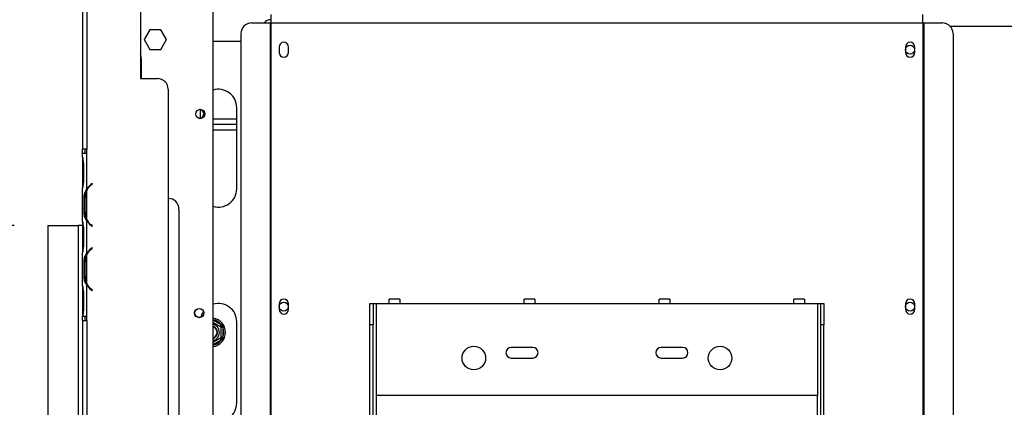
# Model space of a CAD drawing. Units: millimetres. Extents: x 102 to 4217, y 108 to 3320.
# Drawn here: x 595 to 1055, y 848 to 1029 of the extents above; entities that cross this region are included whole.
import ezdxf

# ---------------------------------------------------------------- set-up
doc = ezdxf.new("R2010")
doc.units = ezdxf.units.MM
doc.header["$LTSCALE"] = 16
doc.layers.add('FORMAT', color=7, linetype='Continuous')
doc.styles.add('SLDTEXTSTYLE0', font='TXT', dxfattribs={"width": 0.75})
doc.dimstyles.new('SLDDIMSTYLE0', dxfattribs={"dimtxt": 56, "dimasz": 52.832, "dimexe": 0, "dimexo": 0.0625, "dimgap": 14, "dimtad": 1, "dimdec": 0, "dimrnd": 1e-09, "dimzin": 12, "dimdsep": 46, "dimtxsty": 'SLDTEXTSTYLE0', "dimsah": 1, "dimcen": 0.09, "dimadec": 0, "dimazin": 3, "dimtfac": 1, "dimtdec": 0, "dimtofl": 0, "dimtmove": 0, "dimatfit": 3, "dimfxl": 0, "dimfrac": 2, "dimtolj": 1, "dimtzin": 12, "dimarcsym": 0})
doc.dimstyles.new('SLDDIMSTYLE3', dxfattribs={"dimtxt": 56, "dimasz": 52.832, "dimexe": 0, "dimexo": 0.0625, "dimgap": 14, "dimtad": 1, "dimrnd": 1e-09, "dimzin": 12, "dimdsep": 46, "dimtxsty": 'SLDTEXTSTYLE0', "dimblk1": 'NONE', "dimsah": 1, "dimcen": 0, "dimadec": 0, "dimazin": 3, "dimtfac": 1, "dimtmove": 0, "dimatfit": 3, "dimldrblk": 'NONE', "dimfxl": 0, "dimfrac": 2, "dimtolj": 1, "dimtzin": 12, "dimarcsym": 0})

# ---------------------------------------------------------------- blocks, each defined once
blk = doc.blocks.new('_D_8')
at = {"layer": 'FORMAT'}
for p, q in [((592.66, 932.41), (286.4, 932.41)), ((302.4, 932.41), (302.4, 516.58)), ((102.75, 811.78), (102.75, 828.84)), ((102.75, 828.84), (218.61, 828.84)), ((218.61, 828.84), (218.61, 811.78)), ((115.88, 782.46), (205.48, 728.7)), ((102.75, 639.72), (102.75, 622.66)), ((218.61, 622.66), (218.61, 639.72)), ((102.75, 622.66), (218.61, 622.66)), ((592.76, 516.58), (286.4, 516.58))]:
    blk.add_line(p, q, dxfattribs=at)
for points in [[(302.4, 932.41), (294.27, 879.58), (310.52, 879.58)], [(302.4, 516.58), (310.52, 569.41), (294.27, 569.41)]]:
    blk.add_solid(points, dxfattribs=at)
at = {"layer": 'FORMAT', "attachment_point": 1, "rotation": 90, "style": 'SLDTEXTSTYLE0'}
for s, insert, char_height in [('"', (128.59, 788.68), 56), ('8', (160.86, 755.58), 44.8), ('416', (230.21, 663.68), 56), ('3', (102.93, 722.48), 44.8), ('16', (128.59, 639.72), 56)]:
    blk.add_mtext(s, dxfattribs=dict(at, insert=insert, char_height=char_height))
blk = doc.blocks.new('_D_13')
at = {"layer": 'FORMAT'}
for p, q in [((1081.67, 1431.15), (986.32, 1365.34)), ((1091.37, 1417.11), (1081.67, 1431.15)), ((986.32, 1365.34), (996.02, 1351.29)), ((1208.67, 899.9), (909.64, 1333.14)), ((1138.14, 1326.23), (1033.86, 1319.58)), ((1184.4, 1282.31), (1194.1, 1268.27)), ((1194.1, 1268.27), (1098.75, 1202.46)), ((1098.75, 1202.46), (1089.05, 1216.5)), ((1208.67, 899.9), (1283.65, 791.26))]:
    blk.add_line(p, q, dxfattribs=at)
blk.add_solid([(1208.67, 899.9), (1185.35, 948), (1171.97, 938.76)], dxfattribs=at)
at = {"layer": 'FORMAT', "attachment_point": 1, "rotation": 304.6142, "style": 'SLDTEXTSTYLE0'}
for s, insert, char_height in [('5', (1070.1, 1402.43), 56), ('3', (1114.72, 1382.95), 44.8), ('%%c', (973.74, 1363.14), 56), ('16', (1085.85, 1322.8), 44.8), ('132', (1021.72, 1293.64), 56), ('"', (1150.02, 1286.65), 56)]:
    blk.add_mtext(s, dxfattribs=dict(at, insert=insert, char_height=char_height))
blk = doc.blocks.new('_None')

msp = doc.modelspace()

# ---------------------------------------------------------------- linework, layer by layer
at = {"color": 7, "linetype": 'Continuous', "lineweight": 25}
for p, q in [((624.663, 1046.093), (624.663, 968.093)), ((626.663, 1046.093), (626.663, 968.093)), ((651.663, 1041.093), (651.663, 1001.093)), ((685.663, 638.582), (685.663, 1043.082)), ((712.663, 1031.082), (712.663, 1027.082)), ((1017.163, 1027.082), (1017.163, 1031.082)), ((703.59, 1027.082), (712.245, 1027.082)), ((712.245, 1027.082), (712.245, 640.082)), ((712.245, 1027.082), (712.663, 1027.082)), ((712.663, 1027.082), (712.663, 640.082)), ((712.663, 1027.082), (1017.163, 1027.082)), ((1017.163, 1027.082), (1017.163, 640.082)), ((1017.163, 1027.082), (1017.581, 1027.082)), ((1017.581, 1027.082), (1017.581, 640.082)), ((1017.581, 1027.082), (1026.236, 1027.082)), ((656.036, 1023.832), (653.409, 1019.282)), ((661.29, 1023.832), (656.036, 1023.832)), ((663.917, 1019.282), (661.29, 1023.832)), ((698.617, 1022.082), (698.617, 644.082)), ((1031.208, 1022.082), (1031.208, 644.082)), ((653.409, 1019.282), (656.036, 1014.732)), ((661.29, 1014.732), (663.917, 1019.282)), ((685.663, 1018.582), (698.617, 1018.582)), ((656.036, 1014.732), (661.29, 1014.732)), ((716.463, 1015.832), (716.463, 1013.332)), ((720.863, 1013.332), (720.863, 1015.832)), ((1008.963, 1015.832), (1008.963, 1013.332)), ((1013.363, 1013.332), (1013.363, 1015.832)), ((652.163, 1001.093), (652.163, 1009.582)), ((651.663, 1001.093), (659.663, 1001.093)), ((664.663, 996.093), (664.663, 586.093)), ((679.663, 986.622), (679.663, 982.543)), ((696.663, 949.582), (696.663, 987.582)), ((696.663, 982.082), (685.663, 982.082)), ((696.663, 979.582), (685.663, 979.582)), ((685.663, 977.082), (696.663, 977.082)), ((624.659, 964.327), (624.659, 966.093)), ((626.659, 966.093), (624.659, 966.093)), ((626.663, 968.093), (624.663, 968.093)), ((624.663, 966.093), (624.663, 968.093)), ((625.663, 968.093), (625.663, 966.093)), ((626.659, 949.327), (626.659, 966.093)), ((626.663, 966.093), (626.659, 966.093)), ((626.663, 966.093), (626.663, 968.093)), ((624.659, 964.37), (624.659, 963.899)), ((624.659, 963.899), (624.659, 960.425)), ((624.659, 960.425), (624.659, 953.76)), ((625.149, 960.425), (625.149, 953.76)), ((624.659, 953.76), (624.659, 950.287)), ((629.143, 952.093), (628.5, 951.554)), ((628.629, 951.401), (629.271, 951.94)), ((629.271, 951.94), (629.143, 952.093)), ((624.659, 950.287), (624.659, 949.858)), ((624.659, 934.327), (624.659, 949.858)), ((626.659, 935.287), (626.659, 948.899)), ((625.348, 938.76), (625.348, 945.425)), ((626.003, 945.425), (625.348, 945.425)), ((625.843, 938.76), (625.843, 945.425)), ((626.003, 938.76), (625.348, 938.76)), ((669.663, 940.093), (669.663, 642.093)), ((624.659, 934.327), (624.659, 933.899)), ((624.659, 933.899), (624.659, 930.425)), ((626.659, 919.327), (626.659, 934.858)), ((608.663, 932.412), (622.663, 932.412)), ((608.663, 516.618), (608.663, 932.412)), ((622.663, 932.412), (622.663, 536.582)), ((624.659, 932.412), (622.663, 932.412)), ((624.659, 930.425), (624.659, 923.76)), ((625.149, 930.425), (625.149, 923.76)), ((628.5, 932.632), (629.143, 932.093)), ((629.271, 932.246), (628.629, 932.785)), ((629.143, 932.093), (629.271, 932.246)), ((624.659, 923.76), (624.659, 920.287)), ((624.659, 920.287), (624.659, 919.806)), ((624.659, 904.327), (624.659, 919.858)), ((629.143, 922.093), (628.5, 921.554)), ((628.629, 921.401), (629.271, 921.94)), ((629.271, 921.94), (629.143, 922.093)), ((625.348, 908.76), (625.348, 915.425)), ((626.003, 915.425), (625.348, 915.425)), ((625.843, 908.76), (625.843, 915.425)), ((626.659, 905.287), (626.659, 918.899)), ((626.003, 908.76), (625.348, 908.76)), ((624.659, 904.327), (624.659, 903.899)), ((624.659, 903.899), (624.659, 900.425)), ((626.659, 890.093), (626.659, 904.858)), ((628.5, 902.632), (629.143, 902.093)), ((629.271, 902.246), (628.629, 902.785)), ((629.143, 902.093), (629.271, 902.246)), ((624.659, 900.425), (624.659, 893.76)), ((625.149, 900.425), (625.149, 893.76)), ((772.913, 898.082), (767.913, 898.082)), ((767.913, 896.082), (767.913, 898.082)), ((772.913, 898.082), (772.913, 896.082)), ((835.913, 898.082), (830.913, 898.082)), ((830.913, 896.082), (830.913, 898.082)), ((835.913, 898.082), (835.913, 896.082)), ((898.913, 898.082), (893.913, 898.082)), ((893.913, 896.082), (893.913, 898.082)), ((898.913, 898.082), (898.913, 896.082)), ((961.913, 898.082), (956.913, 898.082)), ((956.913, 896.082), (956.913, 898.082)), ((961.913, 898.082), (961.913, 896.082)), ((624.659, 893.76), (624.659, 890.287)), ((716.463, 895.832), (716.463, 893.332)), ((720.863, 893.332), (720.863, 895.832)), ((758.913, 896.082), (760.413, 896.082)), ((758.913, 886.082), (758.913, 896.082)), ((760.413, 896.082), (760.413, 886.082)), ((760.413, 896.082), (761.913, 896.082)), ((761.913, 853.082), (761.913, 896.082)), ((761.913, 896.082), (767.913, 896.082)), ((767.913, 896.082), (772.913, 896.082)), ((772.913, 896.082), (830.913, 896.082)), ((830.913, 896.082), (835.913, 896.082)), ((835.913, 896.082), (893.913, 896.082)), ((893.913, 896.082), (898.913, 896.082)), ((898.913, 896.082), (956.913, 896.082)), ((956.913, 896.082), (961.913, 896.082)), ((961.913, 896.082), (967.913, 896.082)), ((967.913, 896.082), (967.913, 853.082)), ((967.913, 896.082), (969.413, 896.082)), ((969.413, 896.082), (970.913, 896.082)), ((969.413, 886.082), (969.413, 896.082)), ((970.913, 896.082), (970.913, 886.082)), ((1008.963, 895.832), (1008.963, 893.332)), ((1013.363, 893.332), (1013.363, 895.832)), ((624.659, 890.287), (624.659, 890.093)), ((624.667, 890.093), (624.659, 890.093)), ((624.663, 888.093), (624.663, 890.093)), ((624.663, 888.093), (624.663, 694.093)), ((624.663, 888.093), (626.663, 888.093)), ((624.667, 890.093), (626.659, 890.093)), ((625.663, 890.093), (625.663, 888.093)), ((626.659, 890.093), (626.663, 890.093)), ((626.663, 888.093), (626.663, 890.093)), ((626.663, 888.093), (626.663, 694.093)), ((696.663, 849.582), (696.663, 887.582)), ((688.912, 885.383), (689.412, 886.249)), ((690.213, 884.862), (689.213, 884.862)), ((689.412, 886.249), (690.011, 885.67)), ((690.011, 885.67), (690.213, 884.862)), ((690.213, 884.862), (690.213, 880.303)), ((760.413, 886.082), (758.913, 886.082)), ((758.913, 658.191), (758.913, 886.082)), ((760.413, 658.191), (760.413, 886.082)), ((970.913, 886.082), (969.413, 886.082)), ((969.413, 658.191), (969.413, 886.082)), ((970.913, 658.191), (970.913, 886.082)), ((689.412, 878.916), (688.912, 879.782)), ((690.213, 880.303), (689.213, 880.303)), ((690.011, 879.495), (689.412, 878.916)), ((690.213, 880.303), (690.011, 879.495)), ((834.913, 875.582), (824.913, 875.582)), ((904.913, 875.582), (894.913, 875.582)), ((824.913, 870.582), (834.913, 870.582)), ((894.913, 870.582), (904.913, 870.582)), ((967.913, 853.082), (761.913, 853.082))]:
    msp.add_line(p, q, dxfattribs=at)
at = {"color": 8, "linetype": 'Continuous', "lineweight": 25}
for p, q in [((1029.787, 1025.582), (1462.539, 1025.582)), ((625.149, 960.425), (624.659, 960.425)), ((625.149, 953.76), (624.659, 953.76)), ((628.663, 951.69), (628.663, 951.429)), ((626.663, 935.279), (626.663, 934.851)), ((625.149, 930.425), (624.659, 930.425)), ((625.149, 923.76), (624.659, 923.76)), ((626.663, 919.334), (626.663, 918.907)), ((626.663, 905.279), (626.663, 904.851)), ((625.149, 900.425), (624.659, 900.425)), ((625.149, 893.76), (624.659, 893.76)), ((685.663, 888.414), (689.412, 886.249)), ((689.412, 878.916), (685.663, 876.751)), ((761.913, 676.082), (761.913, 853.082)), ((967.913, 676.082), (967.913, 853.082))]:
    msp.add_line(p, q, dxfattribs=at)
at = {"color": 7, "linetype": 'Continuous', "lineweight": 25, "flags": 128}
for points in [[(652.163, 1009.582), (651.975, 1011.251), (651.663, 1012.275)], [(681.12, 892.342), (680.398, 891.04), (679.911, 889.62)]]:
    msp.add_lwpolyline(points, dxfattribs=at)
at = {"color": 7, "linetype": 'Continuous', "lineweight": 25}
for centre, radius in [((1011.163, 1014.582), 2.1), ((679.663, 984.582), 2.15), ((679.163, 891.582), 2.15), ((679.163, 891.582), 2.1), ((718.663, 894.582), 2.1), ((1011.163, 894.582), 2.1), ((807.413, 870.582), 5.5), ((922.413, 870.582), 5.5)]:
    msp.add_circle(centre, radius, dxfattribs=at)
for centre, radius, start, end in [((703.604, 1022.096), 4.986, 90.1578, 180.15693), ((712.663, 1024.582), 4, 90, 141.31781), ((1026.222, 1022.096), 4.986, 359.84307, 89.8422), ((718.663, 1015.832), 2.2, 0, 180), ((1011.163, 1015.832), 2.2, 0, 180), ((718.663, 1013.332), 2.2, 180, 0), ((1011.163, 1013.332), 2.2, 180, 0), ((659.663, 996.093), 5, 0, 90), ((688.163, 987.582), 8.5, 0, 107.10464), ((679.163, 984.582), 2.1, 271.06, 88.9403), ((633.643, 945.425), 7.8, 153.55704, 180), ((633.643, 945.425), 8, 130, 150.80841), ((633.643, 945.425), 7.8, 130, 153.55704), ((688.163, 949.582), 8.5, 252.89536, 0), ((664.663, 940.093), 5, 0, 90), ((633.643, 938.76), 7.8, 180, 206.44296), ((633.643, 938.76), 7.8, 206.44296, 230), ((633.643, 938.76), 8, 209.19159, 230), ((633.643, 915.425), 8, 130, 150.80841), ((633.643, 915.425), 7.8, 130, 153.55704), ((633.643, 915.425), 7.8, 153.55704, 180), ((633.643, 908.76), 7.8, 180, 206.44296), ((633.643, 908.76), 7.8, 206.44296, 230), ((633.643, 908.76), 8, 209.19159, 230), ((718.663, 895.832), 2.2, 0, 180), ((1011.163, 895.832), 2.2, 0, 180), ((688.163, 887.582), 8.5, 0, 107.10464), ((718.663, 893.332), 2.2, 180, 0), ((1011.163, 893.332), 2.2, 180, 0), ((684.663, 882.582), 6.75, 278.51962, 81.48038), ((684.663, 882.582), 3.94, 284.70133, 75.29867), ((684.663, 882.582), 3, 30, 70.52878), ((684.663, 882.582), 2.9, 290.17127, 69.82873), ((684.663, 882.582), 2.8, 290.92483, 69.07517), ((684.663, 882.582), 3, 289.47122, 30), ((684.663, 882.582), 6, 337.66835, 22.33165), ((824.913, 873.082), 2.5, 90, 270), ((834.913, 873.082), 2.5, 270, 90), ((894.913, 873.082), 2.5, 90, 270), ((904.913, 873.082), 2.5, 270, 90), ((688.163, 849.582), 8.5, 252.89536, 0)]:
    msp.add_arc(centre, radius, start, end, dxfattribs=at)
at = {"color": 8, "linetype": 'Continuous', "lineweight": 25}
for start, end in [(37.66835, 80.40593), (279.59407, 322.33165)]:
    msp.add_arc((684.663, 882.582), 6, start, end, dxfattribs=at)
at = {"color": 7, "linetype": 'Continuous', "lineweight": 25}
for points, knots in [([(624.659, 964.327), (624.753, 963.737), (624.941, 962.556), (625.079, 961.136), (625.149, 960.425)], [0, 0, 0, 0, 0.4997756, 1, 1, 1, 1]), ([(625.149, 953.76), (625.079, 953.05), (624.939, 951.631), (624.752, 950.449), (624.659, 949.858)], [0, 0, 0, 0, 0.4999557, 1, 1, 1, 1]), ([(625.348, 945.425), (625.393, 946.135), (625.485, 947.555), (626.268, 948.736), (626.659, 949.327)], [0, 0, 0, 0, 0.4999557, 1, 1, 1, 1]), ([(626.659, 934.858), (626.267, 935.448), (625.482, 936.629), (625.392, 938.05), (625.348, 938.76)], [0, 0, 0, 0, 0.4997756, 1, 1, 1, 1]), ([(624.659, 934.327), (624.753, 933.737), (624.941, 932.556), (625.079, 931.136), (625.149, 930.425)], [0, 0, 0, 0, 0.4997756, 1, 1, 1, 1]), ([(625.149, 923.76), (625.079, 923.05), (624.939, 921.631), (624.752, 920.449), (624.659, 919.858)], [0, 0, 0, 0, 0.4999557, 1, 1, 1, 1]), ([(625.348, 915.425), (625.393, 916.135), (625.485, 917.555), (626.268, 918.736), (626.659, 919.327)], [0, 0, 0, 0, 0.4999557, 1, 1, 1, 1]), ([(626.659, 904.858), (626.267, 905.448), (625.482, 906.629), (625.392, 908.05), (625.348, 908.76)], [0, 0, 0, 0, 0.4997756, 1, 1, 1, 1]), ([(624.659, 904.327), (624.753, 903.737), (624.941, 902.556), (625.079, 901.136), (625.149, 900.425)], [0, 0, 0, 0, 0.4997756, 1, 1, 1, 1]), ([(625.149, 893.76), (625.091, 893.1), (624.975, 891.779), (624.769, 890.655), (624.667, 890.093)], [0, 0, 0, 0, 0.4998913, 1, 1, 1, 1]), ([(685.663, 887.259), (685.725, 887.223), (685.979, 887.077), (686.576, 886.732), (687.311, 886.307), (687.979, 885.922), (688.551, 885.592), (688.992, 885.337), (689.191, 885.222), (689.208, 885.212), (689.213, 885.209)], [0, 0, 0, 0, 0.0508603, 0.2057712, 0.3436511, 0.4749052, 0.6118269, 0.7621654, 0.9278248, 1, 1, 1, 1]), ([(689.213, 885.209), (689.222, 885.215), (689.241, 885.226), (689.384, 885.308), (689.6, 885.433), (689.823, 885.562), (689.969, 885.646), (690.009, 885.669), (690.011, 885.67)], [0, 0, 0, 0, 0.2095327, 0.4184926, 0.6424952, 0.9034901, 0.9958384, 1, 1, 1, 1]), ([(689.213, 885.209), (689.213, 885.179), (689.213, 885.118), (689.213, 884.628), (689.213, 883.893), (689.213, 883.009), (689.213, 882.149), (689.213, 881.381), (689.213, 880.72), (689.213, 880.211), (689.213, 879.98), (689.213, 879.961), (689.213, 879.956)], [0, 0, 0, 0, 0.1157185, 0.2315943, 0.3492626, 0.4554707, 0.5500022, 0.639991, 0.7338656, 0.8369388, 0.9505161, 1, 1, 1, 1]), ([(689.213, 879.956), (689.192, 879.943), (689.145, 879.916), (688.743, 879.684), (688.097, 879.312), (687.443, 878.934), (686.821, 878.574), (686.232, 878.235), (685.848, 878.013), (685.663, 877.906)], [0, 0, 0, 0, 0.1515412, 0.3333616, 0.506753, 0.6630734, 0.732727, 0.8715307, 1, 1, 1, 1]), ([(690.011, 879.495), (690.009, 879.496), (689.969, 879.519), (689.823, 879.603), (689.6, 879.732), (689.384, 879.857), (689.241, 879.939), (689.222, 879.95), (689.213, 879.956)], [0, 0, 0, 0, 0.00416158, 0.09650991, 0.35750479, 0.58150743, 0.79046733, 1, 1, 1, 1])]:
    msp.add_open_spline(points, degree=3, knots=knots, dxfattribs=at)

# ---------------------------------------------------------------- dimensions: what is measured, and where the dimension line sits
at = {"layer": 'FORMAT'}
dim = msp.add_diameter_dim_2p(p1=(1283.654, 791.265), p2=(1208.672, 899.9), dimstyle='SLDDIMSTYLE3', dxfattribs=at)
dim.commit()
dim.dimension.update_dxf_attribs({"geometry": '_D_13', "text_midpoint": (969.277, 1246.739), "dimtype": 163})
dim = msp.add_linear_dim(base=(302.397, 516.582), p1=(608.663, 932.412), p2=(608.763, 516.582), angle=90, dimstyle='SLDDIMSTYLE0', dxfattribs=at)
dim.commit()
dim.dimension.update_dxf_attribs({"geometry": '_D_8', "text_midpoint": (302.397, 725.75), "dimtype": 160})

doc.saveas('drawing.dxf')
